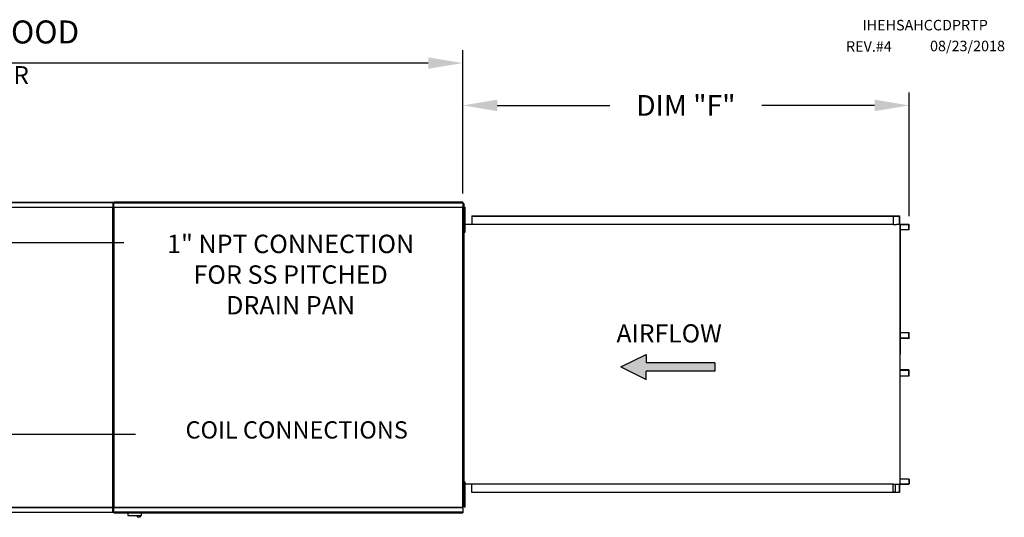
# Model space of a CAD drawing. Extents: x 445 to 684, y 421 to 574.
# Drawn here: x 599 to 684, y 531 to 574 of the extents above; entities that cross this region are included whole.
import ezdxf
from ezdxf.enums import TextEntityAlignment as Align

# ---------------------------------------------------------------- set-up
doc = ezdxf.new("R2010")
doc.units = 0
doc.header["$LTSCALE"] = 4
doc.header["$MEASUREMENT"] = 0
doc.layers.get('0').update_dxf_attribs({"linetype": 'CONTINUOUS'})
doc.layers.get('Defpoints').update_dxf_attribs({"linetype": 'CONTINUOUS'})
doc.styles.add('BOLD', font='ROMAND.SHX')
doc.styles.get("Standard").update_dxf_attribs({"font": 'TXT.shx'})
doc.dimstyles.new('MOD', dxfattribs={"dimscale": 1.5, "dimtxt": 1.2, "dimasz": 2, "dimexe": 0.75, "dimexo": 0.5, "dimgap": 1, "dimtad": 0, "dimtih": 1, "dimtoh": 1, "dimzin": 0, "dimdsep": 46, "dimtxsty": 'Standard', "dimcen": 0.09, "dimadec": 0, "dimazin": 0, "dimtfac": 1, "dimtofl": 0, "dimtmove": 0, "dimatfit": 3, "dimfxl": 1, "dimtolj": 1, "dimtzin": 0, "dimarcsym": 0})

# ---------------------------------------------------------------- blocks, each defined once
blk = doc.blocks.new('*D18')
at = {"color": 0, "lineweight": -2, "transparency": 16777216}
for p, q in [((530.214, 558.218), (530.214, 571.735)), ((637.279, 559.266), (637.279, 571.735)), ((533.214, 570.61), (563.815, 570.61)), ((634.279, 570.61), (577.015, 570.61))]:
    blk.add_line(p, q, dxfattribs=at)
at = {"color": 0, "transparency": 16777216}
for points in [[(533.214, 571.11), (533.214, 570.11), (530.214, 570.61)], [(634.279, 571.11), (634.279, 570.11), (637.279, 570.61)]]:
    blk.add_solid(points, dxfattribs=at)
at = {"layer": 'Defpoints', "color": 0, "transparency": 16777216}
for p in [(637.279, 570.61), (637.279, 558.516), (530.214, 557.468)]:
    blk.add_point(p, dxfattribs=at)
at = {"color": 0, "transparency": 16777216, "insert": (570.415, 570.61), "char_height": 1.8, "attachment_point": 5}
blk.add_mtext('\\A1;DIM "A"', dxfattribs=at)
blk = doc.blocks.new('*D0')
at = {"color": 0, "lineweight": -2, "transparency": 16777216}
for p, q in [((637.279, 559.266), (637.279, 568.052)), ((676.076, 557.291), (676.076, 568.052)), ((640.279, 566.927), (650.078, 566.927)), ((673.076, 566.927), (663.278, 566.927))]:
    blk.add_line(p, q, dxfattribs=at)
at = {"color": 0, "transparency": 16777216}
for points in [[(640.279, 567.427), (640.279, 566.427), (637.279, 566.927)], [(673.076, 567.427), (673.076, 566.427), (676.076, 566.927)]]:
    blk.add_solid(points, dxfattribs=at)
at = {"layer": 'Defpoints', "color": 0, "transparency": 16777216}
for p in [(676.076, 566.927), (637.279, 558.516), (676.076, 556.541)]:
    blk.add_point(p, dxfattribs=at)
at = {"color": 0, "transparency": 16777216, "insert": (656.678, 566.927), "char_height": 1.8, "attachment_point": 5}
blk.add_mtext('\\A1;DIM "F"', dxfattribs=at)

msp = doc.modelspace()

# ---------------------------------------------------------------- hatches: boundary and pattern name
at = {"linetype": 'Continuous'}
msp.add_hatch(color=256, dxfattribs=at).paths.add_polyline_path([(659.209, 543.834), (659.209, 544.556), (653.229, 544.556), (653.229, 545.277), (651.038, 544.195), (653.229, 543.112), (653.229, 543.834)])

# ---------------------------------------------------------------- linework, layer by layer
at = {"color": 7, "linetype": 'Continuous'}
for p, q in [((577.982, 558.093), (606.859, 558.093)), ((606.859, 558.044), (577.982, 558.044)), ((577.985, 558.516), (606.857, 558.516)), ((606.857, 558.472), (577.985, 558.472)), ((606.857, 558.516), (606.857, 558.472)), ((606.857, 558.472), (606.857, 558.093)), ((606.859, 558.067), (606.859, 558.093)), ((606.86, 531.978), (606.86, 558.067)), ((606.909, 531.978), (606.909, 558.067)), ((606.909, 558.067), (606.909, 531.975)), ((606.957, 558.067), (606.957, 531.975)), ((606.958, 558.093), (637.282, 558.093)), ((606.958, 558.093), (606.958, 558.067)), ((637.282, 558.044), (606.958, 558.044)), ((637.279, 558.516), (606.961, 558.516)), ((606.961, 558.472), (606.961, 558.516)), ((606.961, 558.472), (637.279, 558.472)), ((606.961, 558.093), (606.961, 558.472)), ((637.279, 558.516), (637.279, 558.472)), ((637.279, 558.472), (637.279, 558.093)), ((637.282, 558.067), (637.282, 558.093)), ((637.282, 558.044), (637.282, 558.067)), ((637.283, 558.067), (637.282, 558.067)), ((637.283, 531.975), (637.283, 558.067)), ((637.331, 558.067), (637.283, 558.067)), ((637.331, 531.975), (637.331, 558.067)), ((637.355, 532.309), (637.355, 558.401)), ((637.403, 532.309), (637.403, 558.401)), ((637.403, 557.716), (637.403, 558.077)), ((637.403, 558.077), (637.479, 558.077)), ((637.479, 557.716), (637.479, 558.077)), ((637.403, 557.355), (637.331, 557.355)), ((637.355, 557.569), (637.355, 556.959)), ((637.403, 557.716), (637.479, 557.716)), ((637.403, 556.273), (637.403, 557.716)), ((637.479, 556.273), (637.479, 557.716)), ((638.075, 557.333), (674.764, 557.333)), ((638.075, 557.333), (638.075, 556.609)), ((638.075, 557.306), (674.764, 557.306)), ((674.683, 557.306), (674.683, 556.582)), ((674.698, 557.306), (674.698, 556.582)), ((674.764, 557.333), (675.214, 557.333)), ((674.764, 557.306), (674.764, 557.333)), ((674.764, 557.306), (675.214, 557.306)), ((675.214, 557.333), (675.214, 557.333)), ((675.214, 557.306), (675.214, 557.333)), ((675.214, 557.306), (675.214, 557.333)), ((675.214, 557.306), (675.214, 557.306)), ((675.242, 557.283), (675.227, 557.283)), ((675.227, 557.283), (675.227, 556.605)), ((675.242, 557.283), (675.242, 556.605)), ((637.331, 556.634), (637.403, 556.634)), ((637.351, 556.609), (674.683, 556.609)), ((637.355, 533.751), (637.355, 556.959)), ((674.683, 556.582), (674.952, 556.582)), ((674.952, 556.582), (674.975, 556.582)), ((674.975, 556.582), (674.997, 556.582)), ((675.263, 556.582), (674.997, 556.582)), ((675.263, 556.582), (675.263, 534.018)), ((675.263, 556.582), (675.271, 556.582)), ((675.312, 556.583), (675.271, 534.018)), ((675.271, 556.582), (675.271, 534.018)), ((675.271, 556.582), (675.271, 534.018)), ((675.271, 556.582), (675.271, 534.018)), ((675.271, 556.582), (675.271, 534.018)), ((676.049, 556.582), (675.271, 556.582)), ((676.049, 556.555), (675.271, 556.555)), ((676.049, 556.582), (676.049, 556.555)), ((676.062, 556.152), (676.062, 556.532)), ((676.062, 556.532), (676.077, 556.532)), ((676.077, 556.152), (676.077, 556.532)), ((637.403, 555.912), (637.403, 556.273)), ((637.403, 556.273), (637.479, 556.273)), ((637.403, 555.912), (637.479, 555.912)), ((637.479, 555.912), (637.479, 556.273)), ((675.271, 556.152), (676.062, 556.152)), ((676.062, 556.152), (676.077, 556.152)), ((675.271, 547.189), (676.064, 547.189)), ((676.064, 547.189), (676.079, 547.189)), ((676.064, 546.716), (676.064, 547.189)), ((676.079, 546.716), (676.079, 547.189)), ((675.271, 546.716), (676.064, 546.716)), ((676.051, 546.693), (675.271, 546.693)), ((676.051, 546.666), (675.271, 546.666)), ((676.051, 546.666), (676.051, 546.693)), ((676.064, 546.716), (676.079, 546.716)), ((676.051, 543.933), (675.271, 543.933)), ((676.051, 543.906), (675.271, 543.906)), ((676.064, 543.883), (675.271, 543.883)), ((676.051, 543.906), (676.051, 543.933)), ((676.064, 543.883), (676.079, 543.883)), ((676.064, 543.41), (676.064, 543.883)), ((676.079, 543.41), (676.079, 543.883)), ((675.271, 543.41), (676.064, 543.41)), ((676.064, 543.41), (676.079, 543.41)), ((637.403, 533.842), (637.403, 534.203)), ((637.403, 534.203), (637.479, 534.203)), ((637.479, 533.842), (637.479, 534.203)), ((676.062, 534.448), (675.271, 534.448)), ((676.062, 534.448), (676.062, 534.068)), ((676.062, 534.448), (676.077, 534.448)), ((676.062, 534.068), (676.077, 534.068)), ((676.077, 534.448), (676.077, 534.068)), ((637.403, 533.482), (637.331, 533.482)), ((637.351, 534.029), (674.683, 534.029)), ((637.355, 533.141), (637.355, 533.751)), ((637.403, 532.399), (637.403, 533.842)), ((637.403, 533.842), (637.479, 533.842)), ((637.479, 532.399), (637.479, 533.842)), ((638.075, 533.267), (638.075, 534.029)), ((674.764, 533.294), (638.075, 533.294)), ((674.764, 533.267), (638.075, 533.267)), ((674.683, 533.294), (674.683, 534.029)), ((674.683, 534.018), (674.952, 534.018)), ((674.698, 533.294), (674.698, 534.018)), ((674.857, 533.324), (674.698, 533.324)), ((675.214, 533.294), (674.764, 533.294)), ((675.214, 533.267), (674.764, 533.267)), ((674.857, 534.018), (674.857, 533.324)), ((674.857, 533.324), (674.876, 533.324)), ((674.876, 534.018), (674.876, 533.324)), ((674.952, 534.018), (674.975, 534.018)), ((674.975, 534.018), (674.997, 534.018)), ((674.997, 534.018), (675.263, 534.018)), ((675.214, 533.294), (675.214, 533.294)), ((675.214, 533.294), (675.214, 533.267)), ((675.214, 533.294), (675.214, 533.267)), ((675.214, 533.267), (675.214, 533.267)), ((675.242, 533.994), (675.227, 533.994)), ((675.227, 533.994), (675.227, 533.317)), ((675.242, 533.317), (675.227, 533.317)), ((675.242, 533.994), (675.242, 533.317)), ((675.271, 534.018), (675.263, 534.018)), ((675.271, 534.045), (676.049, 534.045)), ((675.271, 534.018), (676.049, 534.018)), ((676.049, 534.018), (676.049, 534.045)), ((637.331, 532.76), (637.403, 532.76)), ((637.403, 532.399), (637.479, 532.399)), ((637.403, 532.038), (637.403, 532.399)), ((637.479, 532.038), (637.479, 532.399)), ((577.982, 532), (606.859, 532)), ((606.859, 531.952), (577.982, 531.952)), ((577.985, 531.573), (606.857, 531.573)), ((606.857, 531.529), (577.985, 531.529)), ((606.857, 531.573), (606.857, 531.952)), ((606.857, 531.573), (606.857, 531.529)), ((606.859, 532), (606.859, 531.978)), ((606.859, 531.978), (606.86, 531.978)), ((606.859, 531.952), (606.859, 531.978)), ((606.86, 531.978), (606.909, 531.978)), ((606.909, 531.975), (606.957, 531.975)), ((606.958, 531.975), (606.957, 531.975)), ((606.958, 531.998), (637.282, 531.998)), ((606.958, 531.998), (606.958, 531.975)), ((606.958, 531.975), (606.958, 531.949)), ((637.282, 531.949), (606.958, 531.949)), ((606.961, 531.57), (606.961, 531.949)), ((637.279, 531.57), (606.961, 531.57)), ((606.961, 531.526), (606.961, 531.57)), ((606.961, 531.526), (637.279, 531.526)), ((608.182, 531.526), (608.182, 531.289)), ((609.348, 531.289), (609.348, 531.526)), ((637.279, 531.949), (637.279, 531.57)), ((637.279, 531.57), (637.279, 531.526)), ((637.282, 531.998), (637.282, 531.975)), ((637.283, 531.975), (637.282, 531.975)), ((637.282, 531.949), (637.282, 531.975)), ((637.283, 531.975), (637.331, 531.975)), ((637.403, 532.038), (637.479, 532.038)), ((608.182, 531.289), (609.348, 531.289)), ((609.326, 531.266), (608.205, 531.266))]:
    msp.add_line(p, q, dxfattribs=at)
for p, q in [((606.909, 558.067), (606.86, 558.067)), ((606.909, 558.067), (606.957, 558.067)), ((595.4, 554.997), (607.826, 554.997)), ((576.876, 538.352), (608.846, 538.352))]:
    msp.add_line(p, q)
at = {"color": 7}
for p, q in [((651.038, 544.195), (653.229, 545.277)), ((653.229, 545.277), (653.229, 544.556)), ((659.209, 544.556), (653.229, 544.556)), ((659.209, 544.556), (659.209, 543.834)), ((651.038, 544.195), (653.229, 543.112)), ((659.209, 543.834), (653.229, 543.834)), ((653.229, 543.112), (653.229, 543.834))]:
    msp.add_line(p, q, dxfattribs=at)
at = {"color": 7, "linetype": 'Continuous', "flags": 128}
for points in [[(675.214, 557.333), (675.219, 557.332), (675.225, 557.329), (675.229, 557.324), (675.234, 557.318), (675.237, 557.311), (675.239, 557.302), (675.241, 557.292), (675.242, 557.283)], [(675.214, 557.306), (675.216, 557.305), (675.219, 557.304), (675.221, 557.302), (675.223, 557.299), (675.225, 557.295), (675.226, 557.291), (675.227, 557.287), (675.227, 557.283)], [(675.227, 556.605), (675.227, 556.595), (675.229, 556.586), (675.23, 556.582)], [(675.242, 556.605), (675.242, 556.601), (675.243, 556.596), (675.244, 556.592), (675.245, 556.589), (675.247, 556.586), (675.249, 556.584), (675.252, 556.582), (675.254, 556.582)], [(676.049, 556.582), (676.054, 556.581), (676.06, 556.578), (676.064, 556.573), (676.069, 556.567), (676.072, 556.56), (676.075, 556.551), (676.076, 556.541), (676.077, 556.532)], [(676.049, 556.555), (676.052, 556.554), (676.054, 556.553), (676.056, 556.551), (676.058, 556.548), (676.06, 556.545), (676.061, 556.541), (676.062, 556.536), (676.062, 556.532)], [(676.079, 546.716), (676.078, 546.707), (676.077, 546.697), (676.074, 546.688), (676.071, 546.681), (676.066, 546.675), (676.062, 546.67), (676.057, 546.667), (676.051, 546.666)], [(676.064, 546.716), (676.064, 546.712), (676.063, 546.707), (676.062, 546.703), (676.06, 546.7), (676.058, 546.697), (676.056, 546.695), (676.054, 546.694), (676.051, 546.693)], [(676.079, 543.883), (676.078, 543.893), (676.077, 543.902), (676.074, 543.911), (676.071, 543.919), (676.066, 543.925), (676.062, 543.93), (676.057, 543.932), (676.051, 543.933)], [(676.064, 543.883), (676.064, 543.888), (676.063, 543.892), (676.062, 543.896), (676.06, 543.9), (676.058, 543.902), (676.056, 543.905), (676.054, 543.906), (676.051, 543.906)], [(676.062, 534.068), (676.062, 534.063), (676.061, 534.059), (676.06, 534.055), (676.058, 534.051), (676.056, 534.048), (676.054, 534.046), (676.052, 534.045), (676.049, 534.045)], [(676.077, 534.068), (676.076, 534.058), (676.075, 534.049), (676.072, 534.04), (676.069, 534.032), (676.064, 534.026), (676.06, 534.021), (676.054, 534.018), (676.049, 534.018)], [(675.227, 533.317), (675.227, 533.312), (675.226, 533.308), (675.225, 533.304), (675.223, 533.3), (675.221, 533.298), (675.219, 533.295), (675.216, 533.294), (675.214, 533.294)], [(675.242, 533.317), (675.241, 533.307), (675.239, 533.298), (675.237, 533.289), (675.234, 533.281), (675.229, 533.275), (675.225, 533.27), (675.219, 533.268), (675.214, 533.267)], [(675.23, 534.018), (675.229, 534.013), (675.227, 534.004), (675.227, 533.994)], [(675.254, 534.018), (675.252, 534.017), (675.249, 534.016), (675.247, 534.014), (675.245, 534.011), (675.244, 534.007), (675.243, 534.003), (675.242, 533.999), (675.242, 533.994)]]:
    msp.add_lwpolyline(points, dxfattribs=at)
at = {"color": 7, "linetype": 'Continuous'}
for centre, radius, start, end in [((608.205, 531.289), 0.0225, 180, 270), ((609.127, 531.305), 0.18, 192.59159, 347.40841), ((609.326, 531.289), 0.0225, 270, 0)]:
    msp.add_arc(centre, radius, start, end, dxfattribs=at)

# ---------------------------------------------------------------- texts
at = {"style": 'BOLD'}
msp.add_text('%% MODULAR OUTDOOR DOWN DISCHARGE ELECTRIC HEATER-ROOF TOP PACKAGE WITH COOLING COIL AND INTAKE HOOD', height=2, dxfattribs=at).set_placement((445.067, 572.311))
at = {"color": 7}
for s, height, p in [('IHEHSAHCCDPRTP', 0.91406, (672.032, 573.448)), ('08/23/2018', 0.9141, (677.9, 571.636)), ('REV.#4', 0.9141, (670.601, 571.597))]:
    msp.add_text(s, height=height, dxfattribs=at).set_placement(p)
at = {"linetype": 'Continuous'}
msp.add_text('CURB OUTER', height=1.5469, dxfattribs=at).set_placement((586.567, 568.793))
for s, p in [('1" NPT CONNECTION', (622.321, 554.09)), ('FOR SS PITCHED', (622.321, 551.424)), ('DRAIN PAN', (622.321, 548.757))]:
    msp.add_text(s, height=1.6).set_placement(p, align=Align.CENTER)
at = {"color": 7, "linetype": 'Continuous'}
msp.add_text('AIRFLOW', height=1.5789, dxfattribs=at).set_placement((650.647, 546.322))
for s, insert, char_height, attachment_point in [('\\A1;  ', (609.326, 555.897), 1.8, 1), ('COIL CONNECTIONS', (632.515, 538.528), 1.5, 6)]:
    msp.add_mtext(s, dxfattribs=dict(insert=insert, char_height=char_height, attachment_point=attachment_point))

# ---------------------------------------------------------------- dimensions: what is measured, and where the dimension line sits
dim = msp.add_linear_dim(base=(637.279, 570.61), p1=(530.214, 557.468), p2=(637.279, 558.516), text='DIM "A"', dimstyle='MOD', override={"dimpost": '"'})
dim.commit()
dim.dimension.update_dxf_attribs({"geometry": '*D18', "text_midpoint": (570.415, 570.61), "dimtype": 160})
dim = msp.add_linear_dim(base=(676.076, 566.927), p1=(637.279, 558.516), p2=(676.076, 556.541), text='DIM "F"', dimstyle='MOD', override={"dimpost": '"'})
dim.commit()
dim.dimension.update_dxf_attribs({"geometry": '*D0', "text_midpoint": (656.678, 566.927)})

doc.saveas('drawing.dxf')
